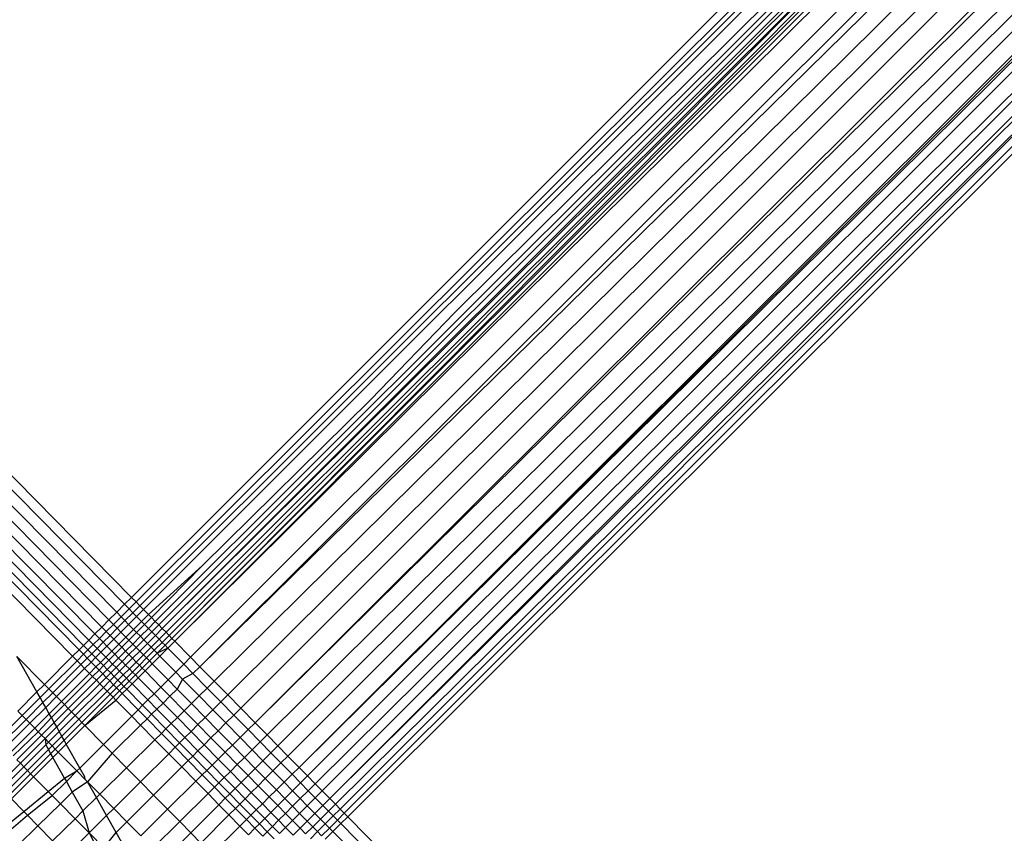
# Model space of a CAD drawing. Extents: x -67 to 61, y -48 to 55.
# Drawn here: x -33 to -32, y -20 to -20 of the extents above; entities that cross this region are included whole.
import ezdxf

# ---------------------------------------------------------------- set-up
doc = ezdxf.new("R2010")
doc.units = 0
doc.header["$MEASUREMENT"] = 0
doc.layers.get('0').update_dxf_attribs({"linetype": 'CONTINUOUS'})

msp = doc.modelspace()

# ---------------------------------------------------------------- linework, layer by layer
for p, q in [((-32.14657, -19.5249), (-32.51893, -19.89726)), ((-32.51692, -19.89929), (-32.14394, -19.52752)), ((-32.51524, -19.901), (-32.14255, -19.52891)), ((-32.51358, -19.90269), (-32.14118, -19.53029)), ((-32.50681, -19.90955), (-32.13436, -19.5371)), ((-32.13278, -19.53868), (-32.50524, -19.91115)), ((-32.1316, -19.53986), (-32.50524, -19.91115)), ((-32.1306, -19.54086), (-32.50356, -19.91285)), ((-32.5022, -19.91424), (-32.1306, -19.54086)), ((-32.12948, -19.54199), (-32.50091, -19.91555)), ((-32.12841, -19.54305), (-32.50091, -19.91555)), ((-32.12741, -19.54406), (-32.49969, -19.91678)), ((-32.49969, -19.91678), (-32.12563, -19.54584)), ((-32.49258, -19.924), (-32.12002, -19.55144)), ((-32.48843, -19.92821), (-32.11544, -19.55603)), ((-32.50835, -19.908), (-32.15864, -19.55881)), ((-32.11255, -19.55892), (-32.48843, -19.92821)), ((-32.10731, -19.56416), (-32.48209, -19.93465)), ((-32.1023, -19.56917), (-32.47602, -19.9408)), ((-32.47026, -19.94665), (-32.09754, -19.57393)), ((-32.46385, -19.95316), (-32.09045, -19.58102)), ((-32.08904, -19.58243), (-32.46385, -19.95316)), ((-32.08345, -19.58699), (-32.45844, -19.95865)), ((-32.07948, -19.59096), (-32.45365, -19.96351)), ((-32.37482, -19.77034), (-32.19248, -19.58925)), ((-32.4492, -19.96803), (-32.07581, -19.59463)), ((-32.44419, -19.97311), (-32.07049, -19.59995)), ((-32.44419, -19.97311), (-32.06965, -19.60079)), ((-32.06889, -19.60155), (-32.44419, -19.97311)), ((-32.06745, -19.60401), (-32.44042, -19.97693)), ((-32.06186, -19.60858), (-32.437, -19.98041)), ((-32.43391, -19.98355), (-32.05995, -19.60958)), ((-32.43046, -19.98704), (-32.05545, -19.61195)), ((-32.05314, -19.61263), (-32.43046, -19.98704)), ((-32.04846, -19.614), (-32.42802, -19.98952)), ((-32.04846, -19.614), (-32.42589, -19.99168)), ((-32.04431, -19.61437), (-32.42405, -19.99355)), ((-32.42251, -19.99512), (-32.04115, -19.61466)), ((-32.41225, -19.80903), (-32.37482, -19.77034)), ((-32.62836, -19.78619), (-32.51893, -19.89726)), ((-32.52202, -19.90035), (-32.62849, -19.79228)), ((-32.52558, -19.90391), (-32.62865, -19.79929)), ((-32.52901, -19.90734), (-32.6288, -19.80605)), ((-32.48733, -19.8831), (-32.41225, -19.80903)), ((-32.62894, -19.81232), (-32.53219, -19.91052)), ((-32.53526, -19.91359), (-32.62909, -19.81894)), ((-32.62265, -19.83036), (-32.53797, -19.9163)), ((-32.54035, -19.91868), (-32.61634, -19.84155)), ((-32.54234, -19.92067), (-32.61105, -19.85094)), ((-32.60343, -19.86445), (-32.54521, -19.92354)), ((-32.48733, -19.8831), (-32.51142, -19.90487)), ((-32.51002, -19.9063), (-32.48733, -19.8831)), ((-32.51893, -19.89726), (-32.52202, -19.90035)), ((-32.52002, -19.90238), (-32.51692, -19.89929)), ((-32.51893, -19.89726), (-32.51692, -19.89929)), ((-32.51692, -19.89929), (-32.51524, -19.901)), ((-32.52558, -19.90391), (-32.52901, -19.90734)), ((-32.52202, -19.90035), (-32.52558, -19.90391)), ((-32.52358, -19.90593), (-32.52558, -19.90391)), ((-32.52358, -19.90593), (-32.52002, -19.90238)), ((-32.52002, -19.90238), (-32.52202, -19.90035)), ((-32.5219, -19.90764), (-32.51834, -19.90409)), ((-32.51834, -19.90409), (-32.52002, -19.90238)), ((-32.51834, -19.90409), (-32.51524, -19.901)), ((-32.51667, -19.90578), (-32.51834, -19.90409)), ((-32.51667, -19.90578), (-32.51358, -19.90269)), ((-32.51524, -19.901), (-32.51358, -19.90269)), ((-32.51358, -19.90269), (-32.51142, -19.90487)), ((-32.52901, -19.90734), (-32.53219, -19.91052)), ((-32.52702, -19.90936), (-32.52901, -19.90734)), ((-32.52702, -19.90936), (-32.52358, -19.90593)), ((-32.52533, -19.91107), (-32.5219, -19.90764)), ((-32.5219, -19.90764), (-32.52358, -19.90593)), ((-32.52023, -19.90934), (-32.5219, -19.90764)), ((-32.52023, -19.90934), (-32.51667, -19.90578)), ((-32.51451, -19.90797), (-32.51807, -19.91153)), ((-32.51451, -19.90797), (-32.51667, -19.90578)), ((-32.51142, -19.90487), (-32.51451, -19.90797)), ((-32.51311, -19.90939), (-32.51451, -19.90797)), ((-32.51311, -19.90939), (-32.51002, -19.9063)), ((-32.51144, -19.91109), (-32.50835, -19.908)), ((-32.51142, -19.90487), (-32.51002, -19.9063)), ((-32.51002, -19.9063), (-32.50835, -19.908)), ((-32.50835, -19.908), (-32.50681, -19.90955)), ((-32.53219, -19.91052), (-32.53526, -19.91359)), ((-32.53328, -19.9156), (-32.5302, -19.91253)), ((-32.53219, -19.91052), (-32.5302, -19.91253)), ((-32.5302, -19.91253), (-32.52702, -19.90936)), ((-32.5302, -19.91253), (-32.52851, -19.91425)), ((-32.52851, -19.91425), (-32.52533, -19.91107)), ((-32.52533, -19.91107), (-32.52702, -19.90936)), ((-32.52684, -19.91595), (-32.52366, -19.91277)), ((-32.52366, -19.91277), (-32.52533, -19.91107)), ((-32.52366, -19.91277), (-32.52023, -19.90934)), ((-32.5215, -19.91496), (-32.52366, -19.91277)), ((-32.51807, -19.91153), (-32.5215, -19.91496)), ((-32.51807, -19.91153), (-32.52023, -19.90934)), ((-32.52011, -19.91637), (-32.51667, -19.91295)), ((-32.51667, -19.91295), (-32.51807, -19.91153)), ((-32.51667, -19.91295), (-32.51311, -19.90939)), ((-32.515, -19.91464), (-32.51667, -19.91295)), ((-32.515, -19.91464), (-32.51144, -19.91109)), ((-32.51347, -19.9162), (-32.50991, -19.91264)), ((-32.51144, -19.91109), (-32.51311, -19.90939)), ((-32.50991, -19.91264), (-32.51144, -19.91109)), ((-32.50991, -19.91264), (-32.50681, -19.90955)), ((-32.50833, -19.91424), (-32.50991, -19.91264)), ((-32.50524, -19.91115), (-32.50833, -19.91424)), ((-32.50681, -19.90955), (-32.50524, -19.91115)), ((-32.50356, -19.91285), (-32.50666, -19.91594)), ((-32.50524, -19.91115), (-32.50356, -19.91285)), ((-32.50356, -19.91285), (-32.5022, -19.91424)), ((-32.53797, -19.9163), (-32.54035, -19.91868)), ((-32.53526, -19.91359), (-32.53797, -19.9163)), ((-32.53797, -19.9163), (-32.536, -19.91831)), ((-32.536, -19.91831), (-32.53328, -19.9156)), ((-32.53328, -19.9156), (-32.53526, -19.91359)), ((-32.5343, -19.92003), (-32.53159, -19.91732)), ((-32.53159, -19.91732), (-32.53328, -19.9156)), ((-32.53159, -19.91732), (-32.52851, -19.91425)), ((-32.52991, -19.91902), (-32.53159, -19.91732)), ((-32.52991, -19.91902), (-32.52684, -19.91595)), ((-32.52851, -19.91425), (-32.52684, -19.91595)), ((-32.52684, -19.91595), (-32.52467, -19.91815)), ((-32.5215, -19.91496), (-32.52467, -19.91815)), ((-32.52329, -19.91955), (-32.52011, -19.91637)), ((-32.52011, -19.91637), (-32.5215, -19.91496)), ((-32.51843, -19.91807), (-32.52011, -19.91637)), ((-32.51843, -19.91807), (-32.515, -19.91464)), ((-32.5169, -19.91963), (-32.51347, -19.9162)), ((-32.51347, -19.9162), (-32.515, -19.91464)), ((-32.51189, -19.9178), (-32.51347, -19.9162)), ((-32.50833, -19.91424), (-32.51189, -19.9178)), ((-32.50666, -19.91594), (-32.51022, -19.9195)), ((-32.50885, -19.92088), (-32.50529, -19.91733)), ((-32.50666, -19.91594), (-32.50833, -19.91424)), ((-32.50529, -19.91733), (-32.50666, -19.91594)), ((-32.50529, -19.91733), (-32.5022, -19.91424)), ((-32.504, -19.91864), (-32.50529, -19.91733)), ((-32.50091, -19.91555), (-32.504, -19.91864)), ((-32.49969, -19.91678), (-32.50278, -19.91988)), ((-32.5022, -19.91424), (-32.50091, -19.91555)), ((-32.50091, -19.91555), (-32.49969, -19.91678)), ((-32.49258, -19.924), (-32.49969, -19.91678)), ((-32.54521, -19.92354), (-32.54234, -19.92067)), ((-32.54035, -19.91868), (-32.54234, -19.92067)), ((-32.54037, -19.92267), (-32.54234, -19.92067)), ((-32.54037, -19.92267), (-32.53838, -19.92068)), ((-32.53838, -19.92068), (-32.54035, -19.91868)), ((-32.53838, -19.92068), (-32.536, -19.91831)), ((-32.53668, -19.9224), (-32.53838, -19.92068)), ((-32.53668, -19.9224), (-32.5343, -19.92003)), ((-32.536, -19.91831), (-32.5343, -19.92003)), ((-32.535, -19.92411), (-32.53262, -19.92173)), ((-32.5343, -19.92003), (-32.53262, -19.92173)), ((-32.53262, -19.92173), (-32.52991, -19.91902)), ((-32.53262, -19.92173), (-32.53045, -19.92394)), ((-32.52774, -19.92122), (-32.53045, -19.92394)), ((-32.52774, -19.92122), (-32.52991, -19.91902)), ((-32.52467, -19.91815), (-32.52774, -19.92122)), ((-32.52636, -19.92262), (-32.52774, -19.92122)), ((-32.52636, -19.92262), (-32.52329, -19.91955)), ((-32.52469, -19.92432), (-32.52162, -19.92125)), ((-32.52467, -19.91815), (-32.52329, -19.91955)), ((-32.52329, -19.91955), (-32.52162, -19.92125)), ((-32.52162, -19.92125), (-32.51843, -19.91807)), ((-32.52162, -19.92125), (-32.52008, -19.92281)), ((-32.52008, -19.92281), (-32.5169, -19.91963)), ((-32.51532, -19.92123), (-32.5185, -19.92441)), ((-32.5169, -19.91963), (-32.51843, -19.91807)), ((-32.51532, -19.92123), (-32.5169, -19.91963)), ((-32.51189, -19.9178), (-32.51532, -19.92123)), ((-32.51366, -19.92292), (-32.51532, -19.92123)), ((-32.51022, -19.9195), (-32.51366, -19.92292)), ((-32.51229, -19.92431), (-32.50885, -19.92088)), ((-32.51022, -19.9195), (-32.51189, -19.9178)), ((-32.50885, -19.92088), (-32.51022, -19.9195)), ((-32.50756, -19.9222), (-32.50885, -19.92088)), ((-32.504, -19.91864), (-32.50756, -19.9222)), ((-32.50278, -19.91988), (-32.50756, -19.9222)), ((-32.50633, -19.92344), (-32.50278, -19.91988)), ((-32.50278, -19.91988), (-32.504, -19.91864)), ((-32.50278, -19.91988), (-32.49567, -19.92709)), ((-32.56113, -19.93947), (-32.57008, -19.9236)), ((-32.55777, -19.9361), (-32.57008, -19.9236)), ((-32.54521, -19.92354), (-32.55777, -19.9361)), ((-32.55583, -19.93807), (-32.54325, -19.92553)), ((-32.54521, -19.92354), (-32.54325, -19.92553)), ((-32.54325, -19.92553), (-32.54037, -19.92267)), ((-32.54325, -19.92553), (-32.54155, -19.92726)), ((-32.54155, -19.92726), (-32.53868, -19.92439)), ((-32.53868, -19.92439), (-32.54037, -19.92267)), ((-32.53986, -19.92897), (-32.53699, -19.9261)), ((-32.53868, -19.92439), (-32.53668, -19.9224)), ((-32.53699, -19.9261), (-32.53868, -19.92439)), ((-32.53699, -19.9261), (-32.535, -19.92411)), ((-32.53481, -19.92831), (-32.53699, -19.9261)), ((-32.535, -19.92411), (-32.53668, -19.9224)), ((-32.53282, -19.92632), (-32.535, -19.92411)), ((-32.53045, -19.92394), (-32.53282, -19.92632)), ((-32.53145, -19.9277), (-32.52908, -19.92533)), ((-32.53045, -19.92394), (-32.52908, -19.92533)), ((-32.52908, -19.92533), (-32.52636, -19.92262)), ((-32.52908, -19.92533), (-32.52741, -19.92703)), ((-32.52741, -19.92703), (-32.52469, -19.92432)), ((-32.52469, -19.92432), (-32.52636, -19.92262)), ((-32.52586, -19.9286), (-32.52315, -19.92588)), ((-32.52315, -19.92588), (-32.52469, -19.92432)), ((-32.52315, -19.92588), (-32.52008, -19.92281)), ((-32.52158, -19.92748), (-32.52315, -19.92588)), ((-32.5185, -19.92441), (-32.52158, -19.92748)), ((-32.52008, -19.92281), (-32.5185, -19.92441)), ((-32.51684, -19.9261), (-32.51991, -19.92917)), ((-32.5185, -19.92441), (-32.51684, -19.9261)), ((-32.51366, -19.92292), (-32.51684, -19.9261)), ((-32.51684, -19.9261), (-32.51547, -19.92749)), ((-32.51547, -19.92749), (-32.51229, -19.92431)), ((-32.51099, -19.92563), (-32.51417, -19.92881)), ((-32.51229, -19.92431), (-32.51366, -19.92292)), ((-32.51099, -19.92563), (-32.51229, -19.92431)), ((-32.50756, -19.9222), (-32.51099, -19.92563)), ((-32.50976, -19.92687), (-32.51099, -19.92563)), ((-32.50976, -19.92687), (-32.50633, -19.92344)), ((-32.50633, -19.92344), (-32.50756, -19.9222)), ((-32.49923, -19.93065), (-32.50633, -19.92344)), ((-32.49567, -19.92709), (-32.49258, -19.924)), ((-32.49258, -19.924), (-32.48843, -19.92821)), ((-32.55411, -19.93981), (-32.54155, -19.92726)), ((-32.55242, -19.94153), (-32.53986, -19.92897)), ((-32.54155, -19.92726), (-32.53986, -19.92897)), ((-32.53986, -19.92897), (-32.53768, -19.93118)), ((-32.53768, -19.93118), (-32.53481, -19.92831)), ((-32.53632, -19.93256), (-32.53345, -19.9297)), ((-32.53282, -19.92632), (-32.53481, -19.92831)), ((-32.53345, -19.9297), (-32.53481, -19.92831)), ((-32.53345, -19.9297), (-32.53145, -19.9277)), ((-32.53178, -19.93139), (-32.53345, -19.9297)), ((-32.53145, -19.9277), (-32.53282, -19.92632)), ((-32.53178, -19.93139), (-32.52978, -19.9294)), ((-32.52978, -19.9294), (-32.53145, -19.9277)), ((-32.52978, -19.9294), (-32.52741, -19.92703)), ((-32.52824, -19.93097), (-32.52978, -19.9294)), ((-32.52824, -19.93097), (-32.52586, -19.9286)), ((-32.52741, -19.92703), (-32.52586, -19.9286)), ((-32.52429, -19.93019), (-32.52666, -19.93257)), ((-32.52586, -19.9286), (-32.52429, -19.93019)), ((-32.52158, -19.92748), (-32.52429, -19.93019)), ((-32.52429, -19.93019), (-32.52263, -19.93188)), ((-32.51991, -19.92917), (-32.52263, -19.93188)), ((-32.51991, -19.92917), (-32.52158, -19.92748)), ((-32.52126, -19.93327), (-32.51854, -19.93056)), ((-32.51854, -19.93056), (-32.51991, -19.92917)), ((-32.51854, -19.93056), (-32.51547, -19.92749)), ((-32.51724, -19.93188), (-32.51854, -19.93056)), ((-32.51417, -19.92881), (-32.51724, -19.93188)), ((-32.51601, -19.93313), (-32.51294, -19.93005)), ((-32.51547, -19.92749), (-32.51417, -19.92881)), ((-32.51417, -19.92881), (-32.51294, -19.93005)), ((-32.51294, -19.93005), (-32.50976, -19.92687)), ((-32.50584, -19.93726), (-32.51294, -19.93005)), ((-32.50976, -19.92687), (-32.50266, -19.93408)), ((-32.49923, -19.93065), (-32.49567, -19.92709)), ((-32.49155, -19.93127), (-32.49567, -19.92709)), ((-32.48843, -19.92821), (-32.49155, -19.93127)), ((-32.48843, -19.92821), (-32.48209, -19.93465)), ((-32.53768, -19.93118), (-32.55022, -19.94375)), ((-32.54889, -19.94511), (-32.53632, -19.93256)), ((-32.54722, -19.94681), (-32.53465, -19.93426)), ((-32.53768, -19.93118), (-32.53632, -19.93256)), ((-32.53632, -19.93256), (-32.53465, -19.93426)), ((-32.53465, -19.93426), (-32.53178, -19.93139)), ((-32.53465, -19.93426), (-32.5331, -19.93583)), ((-32.5331, -19.93583), (-32.53023, -19.93296)), ((-32.53023, -19.93296), (-32.53178, -19.93139)), ((-32.53152, -19.93743), (-32.52866, -19.93456)), ((-32.53023, -19.93296), (-32.52824, -19.93097)), ((-32.52866, -19.93456), (-32.53023, -19.93296)), ((-32.52666, -19.93257), (-32.52866, -19.93456)), ((-32.52701, -19.93624), (-32.52866, -19.93456)), ((-32.52666, -19.93257), (-32.52824, -19.93097)), ((-32.52501, -19.93425), (-32.52701, -19.93624)), ((-32.52501, -19.93425), (-32.52666, -19.93257)), ((-32.52263, -19.93188), (-32.52501, -19.93425)), ((-32.52363, -19.93564), (-32.52501, -19.93425)), ((-32.52363, -19.93564), (-32.52126, -19.93327)), ((-32.52263, -19.93188), (-32.52126, -19.93327)), ((-32.51995, -19.93459), (-32.52233, -19.93697)), ((-32.52126, -19.93327), (-32.51995, -19.93459)), ((-32.51724, -19.93188), (-32.51995, -19.93459)), ((-32.51995, -19.93459), (-32.51872, -19.93584)), ((-32.51872, -19.93584), (-32.51601, -19.93313)), ((-32.51601, -19.93313), (-32.51724, -19.93188)), ((-32.50891, -19.94033), (-32.51601, -19.93313)), ((-32.50584, -19.93726), (-32.50266, -19.93408)), ((-32.50266, -19.93408), (-32.49923, -19.93065)), ((-32.4986, -19.9382), (-32.50266, -19.93408)), ((-32.49622, -19.93371), (-32.49923, -19.93065)), ((-32.49622, -19.93371), (-32.4986, -19.9382)), ((-32.49155, -19.93127), (-32.49622, -19.93371)), ((-32.49622, -19.93371), (-32.48878, -19.94126)), ((-32.4852, -19.93772), (-32.49155, -19.93127)), ((-32.48209, -19.93465), (-32.4852, -19.93772)), ((-32.48209, -19.93465), (-32.47602, -19.9408)), ((-32.55777, -19.9361), (-32.56113, -19.93947)), ((-32.55973, -19.94196), (-32.55583, -19.93807)), ((-32.55583, -19.93807), (-32.55777, -19.9361)), ((-32.55411, -19.93981), (-32.55583, -19.93807)), ((-32.54566, -19.94839), (-32.5331, -19.93583)), ((-32.53152, -19.93743), (-32.54408, -19.94999)), ((-32.52988, -19.9391), (-32.54245, -19.95164)), ((-32.5331, -19.93583), (-32.53152, -19.93743)), ((-32.53152, -19.93743), (-32.52988, -19.9391)), ((-32.52988, -19.9391), (-32.52701, -19.93624)), ((-32.52988, -19.9391), (-32.5285, -19.9405)), ((-32.5285, -19.9405), (-32.52563, -19.93764)), ((-32.52719, -19.94183), (-32.52432, -19.93896)), ((-32.52563, -19.93764), (-32.52701, -19.93624)), ((-32.52563, -19.93764), (-32.52363, -19.93564)), ((-32.52432, -19.93896), (-32.52563, -19.93764)), ((-32.52233, -19.93697), (-32.52432, -19.93896)), ((-32.52309, -19.94021), (-32.52432, -19.93896)), ((-32.52233, -19.93697), (-32.52363, -19.93564)), ((-32.52309, -19.94021), (-32.5211, -19.93822)), ((-32.5211, -19.93822), (-32.52233, -19.93697)), ((-32.5211, -19.93822), (-32.51872, -19.93584)), ((-32.5211, -19.93822), (-32.514, -19.94542)), ((-32.51872, -19.93584), (-32.51163, -19.94304)), ((-32.50891, -19.94033), (-32.50584, -19.93726)), ((-32.50181, -19.94135), (-32.50584, -19.93726)), ((-32.4986, -19.9382), (-32.50181, -19.94135)), ((-32.49223, -19.94467), (-32.4986, -19.9382)), ((-32.4852, -19.93772), (-32.48878, -19.94126)), ((-32.47913, -19.94389), (-32.4852, -19.93772)), ((-32.56965, -19.94798), (-32.56113, -19.93947)), ((-32.56773, -19.94993), (-32.55973, -19.94196)), ((-32.55973, -19.94196), (-32.56113, -19.93947)), ((-32.55848, -19.94417), (-32.55973, -19.94196)), ((-32.55848, -19.94417), (-32.55411, -19.93981)), ((-32.55725, -19.94636), (-32.55242, -19.94153)), ((-32.55022, -19.94375), (-32.55565, -19.94919)), ((-32.55242, -19.94153), (-32.55411, -19.93981)), ((-32.55022, -19.94375), (-32.55242, -19.94153)), ((-32.54889, -19.94511), (-32.55022, -19.94375)), ((-32.54106, -19.95305), (-32.5285, -19.9405)), ((-32.52719, -19.94183), (-32.53975, -19.95439)), ((-32.53975, -19.95439), (-32.52596, -19.94308)), ((-32.5285, -19.9405), (-32.52719, -19.94183)), ((-32.52719, -19.94183), (-32.52596, -19.94308)), ((-32.52596, -19.94308), (-32.52309, -19.94021)), ((-32.51886, -19.95028), (-32.52596, -19.94308)), ((-32.52309, -19.94021), (-32.516, -19.94741)), ((-32.514, -19.94542), (-32.51163, -19.94304)), ((-32.51163, -19.94304), (-32.50891, -19.94033)), ((-32.50765, -19.94708), (-32.51163, -19.94304)), ((-32.50491, -19.94439), (-32.50891, -19.94033)), ((-32.50181, -19.94135), (-32.50491, -19.94439)), ((-32.50181, -19.94135), (-32.49542, -19.94783)), ((-32.48878, -19.94126), (-32.49223, -19.94467)), ((-32.48269, -19.94743), (-32.48878, -19.94126)), ((-32.47602, -19.9408), (-32.47913, -19.94389)), ((-32.47602, -19.9408), (-32.47026, -19.94665)), ((-32.56965, -19.94798), (-32.56773, -19.94993)), ((-32.566, -19.95168), (-32.55848, -19.94417)), ((-32.5643, -19.95341), (-32.55725, -19.94636)), ((-32.55725, -19.94636), (-32.55848, -19.94417)), ((-32.55565, -19.94919), (-32.55725, -19.94636)), ((-32.55469, -19.9509), (-32.54889, -19.94511)), ((-32.55347, -19.95306), (-32.54722, -19.94681)), ((-32.54722, -19.94681), (-32.54889, -19.94511)), ((-32.54566, -19.94839), (-32.54722, -19.94681)), ((-32.51886, -19.95028), (-32.516, -19.94741)), ((-32.516, -19.94741), (-32.514, -19.94542)), ((-32.51205, -19.95141), (-32.516, -19.94741)), ((-32.51004, -19.94944), (-32.514, -19.94542)), ((-32.50765, -19.94708), (-32.51004, -19.94944)), ((-32.50491, -19.94439), (-32.50765, -19.94708)), ((-32.50765, -19.94708), (-32.50124, -19.95358)), ((-32.49851, -19.95089), (-32.50491, -19.94439)), ((-32.49542, -19.94783), (-32.49851, -19.95089)), ((-32.49223, -19.94467), (-32.49542, -19.94783)), ((-32.49542, -19.94783), (-32.48932, -19.95402)), ((-32.48613, -19.95085), (-32.49223, -19.94467)), ((-32.48269, -19.94743), (-32.48613, -19.95085)), ((-32.47913, -19.94389), (-32.48269, -19.94743)), ((-32.47691, -19.9533), (-32.48269, -19.94743)), ((-32.47335, -19.94974), (-32.47913, -19.94389)), ((-32.47335, -19.94974), (-32.47026, -19.94665)), ((-32.47026, -19.94665), (-32.46385, -19.95316)), ((-32.57874, -19.96091), (-32.56773, -19.94993)), ((-32.57701, -19.96267), (-32.566, -19.95168)), ((-32.56773, -19.94993), (-32.566, -19.95168)), ((-32.566, -19.95168), (-32.5643, -19.95341)), ((-32.55565, -19.94919), (-32.56209, -19.95565)), ((-32.56054, -19.95723), (-32.55469, -19.9509)), ((-32.55469, -19.9509), (-32.55565, -19.94919)), ((-32.55347, -19.95306), (-32.55469, -19.9509)), ((-32.55234, -19.95507), (-32.54566, -19.94839)), ((-32.54408, -19.94999), (-32.55119, -19.9571)), ((-32.54245, -19.95164), (-32.55002, -19.95919)), ((-32.54408, -19.94999), (-32.54566, -19.94839)), ((-32.54245, -19.95164), (-32.54408, -19.94999)), ((-32.54106, -19.95305), (-32.54245, -19.95164)), ((-32.53142, -19.96284), (-32.51886, -19.95028)), ((-32.51495, -19.95425), (-32.51886, -19.95028)), ((-32.51495, -19.95425), (-32.51205, -19.95141)), ((-32.51004, -19.94944), (-32.51205, -19.95141)), ((-32.50564, -19.95793), (-32.51205, -19.95141)), ((-32.50363, -19.95594), (-32.51004, -19.94944)), ((-32.49851, -19.95089), (-32.50124, -19.95358)), ((-32.4924, -19.95709), (-32.49851, -19.95089)), ((-32.48613, -19.95085), (-32.48932, -19.95402)), ((-32.48034, -19.95673), (-32.48613, -19.95085)), ((-32.47691, -19.9533), (-32.47335, -19.94974)), ((-32.46696, -19.95624), (-32.47335, -19.94974)), ((-32.5753, -19.96441), (-32.5643, -19.95341)), ((-32.56209, -19.95565), (-32.57308, -19.96666)), ((-32.5643, -19.95341), (-32.56209, -19.95565)), ((-32.56209, -19.95565), (-32.56054, -19.95723)), ((-32.55911, -19.95868), (-32.55347, -19.95306)), ((-32.55754, -19.96027), (-32.55234, -19.95507)), ((-32.55234, -19.95507), (-32.55347, -19.95306)), ((-32.55119, -19.9571), (-32.55234, -19.95507)), ((-32.549, -19.96098), (-32.54106, -19.95305)), ((-32.53975, -19.95439), (-32.54804, -19.96269)), ((-32.53975, -19.95439), (-32.54106, -19.95305)), ((-32.53142, -19.96284), (-32.53975, -19.95439)), ((-32.51495, -19.95425), (-32.52762, -19.9667)), ((-32.51495, -19.95425), (-32.50852, -19.96078)), ((-32.50363, -19.95594), (-32.50564, -19.95793)), ((-32.50124, -19.95358), (-32.50363, -19.95594)), ((-32.4975, -19.96216), (-32.50363, -19.95594)), ((-32.50124, -19.95358), (-32.49512, -19.95979)), ((-32.48932, -19.95402), (-32.4924, -19.95709)), ((-32.48932, -19.95402), (-32.48352, -19.95991)), ((-32.48352, -19.95991), (-32.48034, -19.95673)), ((-32.48034, -19.95673), (-32.47691, -19.9533)), ((-32.47398, -19.96319), (-32.48034, -19.95673)), ((-32.47053, -19.95978), (-32.47691, -19.9533)), ((-32.46696, -19.95624), (-32.47053, -19.95978)), ((-32.46385, -19.95316), (-32.46696, -19.95624)), ((-32.46155, -19.96173), (-32.46696, -19.95624)), ((-32.46385, -19.95316), (-32.45844, -19.95865)), ((-32.57179, -19.96797), (-32.56054, -19.95723)), ((-32.57011, -19.96967), (-32.55911, -19.95868)), ((-32.56854, -19.97127), (-32.55754, -19.96027)), ((-32.56054, -19.95723), (-32.55911, -19.95868)), ((-32.55911, -19.95868), (-32.55754, -19.96027)), ((-32.55754, -19.96027), (-32.55721, -19.96312)), ((-32.55596, -19.96187), (-32.55754, -19.96027)), ((-32.55119, -19.9571), (-32.55596, -19.96187)), ((-32.55002, -19.95919), (-32.55435, -19.96351)), ((-32.55295, -19.96493), (-32.549, -19.96098)), ((-32.55002, -19.95919), (-32.55119, -19.9571)), ((-32.549, -19.96098), (-32.55002, -19.95919)), ((-32.54804, -19.96269), (-32.549, -19.96098)), ((-32.50852, -19.96078), (-32.52115, -19.97326)), ((-32.50852, -19.96078), (-32.50564, -19.95793)), ((-32.50852, -19.96078), (-32.50238, -19.96701)), ((-32.4995, -19.96415), (-32.50564, -19.95793)), ((-32.49512, -19.95979), (-32.4975, -19.96216)), ((-32.4924, -19.95709), (-32.49512, -19.95979)), ((-32.49512, -19.95979), (-32.48931, -19.9657)), ((-32.48659, -19.96298), (-32.4924, -19.95709)), ((-32.48659, -19.96298), (-32.48352, -19.95991)), ((-32.48352, -19.95991), (-32.47717, -19.96636)), ((-32.47053, -19.95978), (-32.47398, -19.96319)), ((-32.46512, -19.96527), (-32.47053, -19.95978)), ((-32.45844, -19.95865), (-32.46155, -19.96173)), ((-32.45844, -19.95865), (-32.45365, -19.96351)), ((-32.55721, -19.96312), (-32.56696, -19.97287)), ((-32.55604, -19.9652), (-32.56536, -19.97449)), ((-32.55596, -19.96187), (-32.55721, -19.96312)), ((-32.55721, -19.96312), (-32.55604, -19.9652)), ((-32.55435, -19.96351), (-32.55604, -19.9652)), ((-32.55604, -19.9652), (-32.55503, -19.967)), ((-32.55435, -19.96351), (-32.55596, -19.96187)), ((-32.55503, -19.967), (-32.55295, -19.96493)), ((-32.55295, -19.96493), (-32.55435, -19.96351)), ((-32.55163, -19.96627), (-32.55295, -19.96493)), ((-32.54804, -19.96269), (-32.55163, -19.96627)), ((-32.542, -19.97341), (-32.54804, -19.96269)), ((-32.542, -19.97341), (-32.53142, -19.96284)), ((-32.52762, -19.9667), (-32.53142, -19.96284)), ((-32.50238, -19.96701), (-32.4995, -19.96415)), ((-32.4975, -19.96216), (-32.4995, -19.96415)), ((-32.49368, -19.97007), (-32.4995, -19.96415)), ((-32.49168, -19.96807), (-32.4975, -19.96216)), ((-32.49168, -19.96807), (-32.48931, -19.9657)), ((-32.48931, -19.9657), (-32.48659, -19.96298)), ((-32.48931, -19.9657), (-32.48299, -19.97211)), ((-32.48026, -19.96941), (-32.48659, -19.96298)), ((-32.47398, -19.96319), (-32.47717, -19.96636)), ((-32.46857, -19.96868), (-32.47398, -19.96319)), ((-32.46512, -19.96527), (-32.46857, -19.96868)), ((-32.46155, -19.96173), (-32.46512, -19.96527)), ((-32.46031, -19.97015), (-32.46512, -19.96527)), ((-32.45675, -19.9666), (-32.46155, -19.96173)), ((-32.45365, -19.96351), (-32.45675, -19.9666)), ((-32.45365, -19.96351), (-32.4492, -19.96803)), ((-32.56854, -19.97127), (-32.57011, -19.96967)), ((-32.56396, -19.97592), (-32.55503, -19.967)), ((-32.55406, -19.96871), (-32.56263, -19.97727)), ((-32.55503, -19.967), (-32.55406, -19.96871)), ((-32.55163, -19.96627), (-32.55406, -19.96871)), ((-32.54885, -19.97796), (-32.55406, -19.96871)), ((-32.5433, -19.97472), (-32.55163, -19.96627)), ((-32.52762, -19.9667), (-32.53853, -19.97957)), ((-32.52115, -19.97326), (-32.52762, -19.9667)), ((-32.50238, -19.96701), (-32.51497, -19.97953)), ((-32.50238, -19.96701), (-32.49654, -19.97293)), ((-32.49654, -19.97293), (-32.49368, -19.97007)), ((-32.49368, -19.97007), (-32.49168, -19.96807)), ((-32.48737, -19.97646), (-32.49368, -19.97007)), ((-32.48537, -19.97448), (-32.49168, -19.96807)), ((-32.48026, -19.96941), (-32.48299, -19.97211)), ((-32.47717, -19.96636), (-32.48026, -19.96941)), ((-32.47485, -19.97491), (-32.48026, -19.96941)), ((-32.47717, -19.96636), (-32.47176, -19.97185)), ((-32.46857, -19.96868), (-32.47176, -19.97185)), ((-32.46375, -19.97357), (-32.46857, -19.96868)), ((-32.45675, -19.9666), (-32.46031, -19.97015)), ((-32.45229, -19.97112), (-32.45675, -19.9666)), ((-32.45229, -19.97112), (-32.4492, -19.96803)), ((-32.4492, -19.96803), (-32.44419, -19.97311)), ((-32.57847, -19.9812), (-32.56854, -19.97127)), ((-32.56696, -19.97287), (-32.57689, -19.9828)), ((-32.56536, -19.97449), (-32.5753, -19.98441)), ((-32.56696, -19.97287), (-32.56854, -19.97127)), ((-32.56536, -19.97449), (-32.56696, -19.97287)), ((-32.56396, -19.97592), (-32.56536, -19.97449)), ((-32.5433, -19.97472), (-32.542, -19.97341)), ((-32.53981, -19.9773), (-32.542, -19.97341)), ((-32.52115, -19.97326), (-32.5331, -19.98507)), ((-32.51497, -19.97953), (-32.52115, -19.97326)), ((-32.5091, -19.98549), (-32.49654, -19.97293)), ((-32.49654, -19.97293), (-32.49026, -19.97931)), ((-32.48537, -19.97448), (-32.48737, -19.97646)), ((-32.48299, -19.97211), (-32.48537, -19.97448)), ((-32.47996, -19.97997), (-32.48537, -19.97448)), ((-32.48299, -19.97211), (-32.47757, -19.97761)), ((-32.47176, -19.97185), (-32.47485, -19.97491)), ((-32.47176, -19.97185), (-32.46694, -19.97674)), ((-32.46375, -19.97357), (-32.46694, -19.97674)), ((-32.46031, -19.97015), (-32.46375, -19.97357)), ((-32.45928, -19.97811), (-32.46375, -19.97357)), ((-32.45585, -19.97468), (-32.46031, -19.97015)), ((-32.45585, -19.97468), (-32.45229, -19.97112)), ((-32.4473, -19.97619), (-32.45229, -19.97112)), ((-32.44419, -19.97311), (-32.4473, -19.97619)), ((-32.44419, -19.97311), (-32.44042, -19.97693)), ((-32.57389, -19.98584), (-32.56396, -19.97592)), ((-32.56263, -19.97727), (-32.57256, -19.9872)), ((-32.56263, -19.97727), (-32.56396, -19.97592)), ((-32.55616, -19.98383), (-32.56263, -19.97727)), ((-32.55616, -19.98383), (-32.54885, -19.97796)), ((-32.54885, -19.97796), (-32.5433, -19.97472)), ((-32.54885, -19.97796), (-32.54802, -19.97943)), ((-32.54802, -19.97943), (-32.5433, -19.97472)), ((-32.5396, -19.97848), (-32.5433, -19.97472)), ((-32.5396, -19.97848), (-32.53981, -19.9773)), ((-32.53853, -19.97957), (-32.5396, -19.97848)), ((-32.49026, -19.97931), (-32.48737, -19.97646)), ((-32.48196, -19.98196), (-32.48737, -19.97646)), ((-32.47757, -19.97761), (-32.47996, -19.97997)), ((-32.47485, -19.97491), (-32.47757, -19.97761)), ((-32.47757, -19.97761), (-32.47273, -19.98252)), ((-32.47002, -19.97981), (-32.47485, -19.97491)), ((-32.46694, -19.97674), (-32.47002, -19.97981)), ((-32.46694, -19.97674), (-32.46246, -19.98129)), ((-32.46246, -19.98129), (-32.45928, -19.97811)), ((-32.45928, -19.97811), (-32.45585, -19.97468)), ((-32.45432, -19.98314), (-32.45928, -19.97811)), ((-32.45087, -19.97973), (-32.45585, -19.97468)), ((-32.4473, -19.97619), (-32.45087, -19.97973)), ((-32.44353, -19.98002), (-32.4473, -19.97619)), ((-32.44042, -19.97693), (-32.44353, -19.98002)), ((-32.44042, -19.97693), (-32.437, -19.98041)), ((-32.5543, -19.98572), (-32.54802, -19.97943)), ((-32.54802, -19.97943), (-32.54536, -19.98414)), ((-32.53853, -19.97957), (-32.54536, -19.98414)), ((-32.53459, -19.98655), (-32.53853, -19.97957)), ((-32.5331, -19.98507), (-32.53853, -19.97957)), ((-32.51497, -19.97953), (-32.52689, -19.99138)), ((-32.5091, -19.98549), (-32.51497, -19.97953)), ((-32.49026, -19.97931), (-32.50287, -19.99181)), ((-32.49026, -19.97931), (-32.48484, -19.98481)), ((-32.48484, -19.98481), (-32.48196, -19.98196)), ((-32.47996, -19.97997), (-32.48196, -19.98196)), ((-32.47711, -19.98688), (-32.48196, -19.98196)), ((-32.47511, -19.98489), (-32.47996, -19.97997)), ((-32.47273, -19.98252), (-32.47511, -19.98489)), ((-32.47002, -19.97981), (-32.47273, -19.98252)), ((-32.47273, -19.98252), (-32.46825, -19.98707)), ((-32.46553, -19.98436), (-32.47002, -19.97981)), ((-32.46553, -19.98436), (-32.46246, -19.98129)), ((-32.46246, -19.98129), (-32.45751, -19.98631)), ((-32.45432, -19.98314), (-32.45751, -19.98631)), ((-32.45087, -19.97973), (-32.45432, -19.98314)), ((-32.45054, -19.98698), (-32.45432, -19.98314)), ((-32.4471, -19.98356), (-32.45087, -19.97973)), ((-32.44353, -19.98002), (-32.4471, -19.98356)), ((-32.4401, -19.9835), (-32.44353, -19.98002)), ((-32.437, -19.98041), (-32.4401, -19.9835)), ((-32.437, -19.98041), (-32.43391, -19.98355)), ((-32.56699, -19.99284), (-32.57256, -19.9872)), ((-32.56699, -19.99284), (-32.55616, -19.98383)), ((-32.56538, -19.99448), (-32.5543, -19.98572)), ((-32.5543, -19.98572), (-32.55616, -19.98383)), ((-32.5507, -19.98938), (-32.5543, -19.98572)), ((-32.54536, -19.98414), (-32.5507, -19.98938)), ((-32.54536, -19.98414), (-32.54064, -19.99252)), ((-32.53459, -19.98655), (-32.54064, -19.99252)), ((-32.5331, -19.98507), (-32.53459, -19.98655)), ((-32.53008, -19.99455), (-32.53459, -19.98655)), ((-32.52689, -19.99138), (-32.5331, -19.98507)), ((-32.52098, -19.99737), (-32.5091, -19.98549)), ((-32.50287, -19.99181), (-32.5091, -19.98549)), ((-32.48484, -19.98481), (-32.49745, -19.99731)), ((-32.48484, -19.98481), (-32.47999, -19.98974)), ((-32.47999, -19.98974), (-32.47711, -19.98688)), ((-32.47511, -19.98489), (-32.47711, -19.98688)), ((-32.47261, -19.99144), (-32.47711, -19.98688)), ((-32.47062, -19.98945), (-32.47511, -19.98489)), ((-32.47062, -19.98945), (-32.46825, -19.98707)), ((-32.46825, -19.98707), (-32.46553, -19.98436)), ((-32.46825, -19.98707), (-32.46333, -19.99206)), ((-32.4606, -19.98936), (-32.46553, -19.98436)), ((-32.45751, -19.98631), (-32.4606, -19.98936)), ((-32.45751, -19.98631), (-32.45373, -19.99015)), ((-32.45054, -19.98698), (-32.45373, -19.99015)), ((-32.4471, -19.98356), (-32.45054, -19.98698)), ((-32.4471, -19.99048), (-32.45054, -19.98698)), ((-32.44366, -19.98705), (-32.4471, -19.98356)), ((-32.44366, -19.98705), (-32.4471, -19.99048)), ((-32.4401, -19.9835), (-32.44366, -19.98705)), ((-32.44056, -19.9902), (-32.44366, -19.98705)), ((-32.44056, -19.9902), (-32.437, -19.98664)), ((-32.437, -19.98664), (-32.4401, -19.9835)), ((-32.437, -19.98664), (-32.43391, -19.98355)), ((-32.43357, -19.99012), (-32.437, -19.98664)), ((-32.43391, -19.98355), (-32.43046, -19.98704)), ((-32.43046, -19.98704), (-32.43357, -19.99012)), ((-32.43046, -19.98704), (-32.42802, -19.98952)), ((-32.5507, -19.98938), (-32.56071, -19.99922)), ((-32.54416, -19.99601), (-32.5507, -19.98938)), ((-32.52689, -19.99138), (-32.53008, -19.99455)), ((-32.52098, -19.99737), (-32.52689, -19.99138)), ((-32.50287, -19.99181), (-32.51481, -20.00364)), ((-32.49745, -19.99731), (-32.50287, -19.99181)), ((-32.47999, -19.98974), (-32.49257, -20.00227)), ((-32.47999, -19.98974), (-32.47548, -19.99431)), ((-32.47548, -19.99431), (-32.47261, -19.99144)), ((-32.47261, -19.99144), (-32.47062, -19.98945)), ((-32.46772, -19.99641), (-32.47261, -19.99144)), ((-32.46571, -19.99443), (-32.47062, -19.98945)), ((-32.46333, -19.99206), (-32.46571, -19.99443)), ((-32.4606, -19.98936), (-32.46333, -19.99206)), ((-32.46333, -19.99206), (-32.45953, -19.99592)), ((-32.45681, -19.99322), (-32.4606, -19.98936)), ((-32.45373, -19.99015), (-32.45681, -19.99322)), ((-32.45373, -19.99015), (-32.45028, -19.99365)), ((-32.4471, -19.99048), (-32.45028, -19.99365)), ((-32.44399, -19.99363), (-32.4471, -19.99048)), ((-32.44399, -19.99363), (-32.44056, -19.9902)), ((-32.43714, -19.99367), (-32.44056, -19.9902)), ((-32.43357, -19.99012), (-32.43714, -19.99367)), ((-32.43112, -19.9926), (-32.43357, -19.99012)), ((-32.42802, -19.98952), (-32.43112, -19.9926)), ((-32.42589, -19.99168), (-32.42899, -19.99477)), ((-32.42802, -19.98952), (-32.42589, -19.99168)), ((-32.42589, -19.99168), (-32.42405, -19.99355)), ((-32.57659, -20.00061), (-32.56699, -19.99284)), ((-32.57479, -20.00244), (-32.56538, -19.99448)), ((-32.56538, -19.99448), (-32.56699, -19.99284)), ((-32.56071, -19.99922), (-32.56538, -19.99448)), ((-32.54416, -19.99601), (-32.55415, -20.00588)), ((-32.54064, -19.99252), (-32.54416, -19.99601)), ((-32.53792, -20.00235), (-32.54416, -19.99601)), ((-32.54064, -19.99252), (-32.53792, -20.00235)), ((-32.53792, -20.00235), (-32.53008, -19.99455)), ((-32.52578, -20.00217), (-32.53008, -19.99455)), ((-32.48804, -20.00687), (-32.47548, -19.99431)), ((-32.47548, -19.99431), (-32.4706, -19.99926)), ((-32.4706, -19.99926), (-32.46772, -19.99641)), ((-32.46571, -19.99443), (-32.46772, -19.99641)), ((-32.46391, -20.00027), (-32.46772, -19.99641)), ((-32.46191, -19.99829), (-32.46571, -19.99443)), ((-32.45953, -19.99592), (-32.46191, -19.99829)), ((-32.45681, -19.99322), (-32.45953, -19.99592)), ((-32.45953, -19.99592), (-32.45607, -19.99943)), ((-32.45336, -19.99672), (-32.45681, -19.99322)), ((-32.45028, -19.99365), (-32.45336, -19.99672)), ((-32.45028, -19.99365), (-32.44717, -19.99681)), ((-32.44717, -19.99681), (-32.44399, -19.99363)), ((-32.44059, -19.99708), (-32.44399, -19.99363)), ((-32.43714, -19.99367), (-32.44059, -19.99708)), ((-32.43469, -19.99615), (-32.43813, -19.99957)), ((-32.43469, -19.99615), (-32.43714, -19.99367)), ((-32.43112, -19.9926), (-32.43469, -19.99615)), ((-32.43255, -19.99832), (-32.43469, -19.99615)), ((-32.42899, -19.99477), (-32.43255, -19.99832)), ((-32.42899, -19.99477), (-32.43112, -19.9926)), ((-32.42715, -19.99664), (-32.42899, -19.99477)), ((-32.42405, -19.99355), (-32.42715, -19.99664)), ((-32.4256, -19.99821), (-32.42251, -19.99512)), ((-32.42405, -19.99355), (-32.42251, -19.99512)), ((-32.42251, -19.99512), (-32.24024, -20.18058)), ((-32.56071, -19.99922), (-32.56948, -20.00783)), ((-32.55415, -20.00588), (-32.56071, -19.99922)), ((-32.52578, -20.00217), (-32.52098, -19.99737)), ((-32.51481, -20.00364), (-32.52098, -19.99737)), ((-32.49745, -19.99731), (-32.50939, -20.00914)), ((-32.49257, -20.00227), (-32.49745, -19.99731)), ((-32.4706, -19.99926), (-32.48322, -20.01176)), ((-32.4706, -19.99926), (-32.46679, -20.00313)), ((-32.46679, -20.00313), (-32.46391, -20.00027)), ((-32.46191, -19.99829), (-32.46391, -20.00027)), ((-32.46045, -20.00379), (-32.46391, -20.00027)), ((-32.45845, -20.0018), (-32.46191, -19.99829)), ((-32.45607, -19.99943), (-32.45845, -20.0018)), ((-32.45336, -19.99672), (-32.45607, -19.99943)), ((-32.45607, -19.99943), (-32.45295, -20.00259)), ((-32.45024, -19.99988), (-32.45336, -19.99672)), ((-32.45295, -20.00259), (-32.45024, -19.99988)), ((-32.45024, -19.99988), (-32.44717, -19.99681)), ((-32.44686, -20.00331), (-32.45024, -19.99988)), ((-32.44717, -19.99681), (-32.44378, -20.00025)), ((-32.44378, -20.00025), (-32.44686, -20.00331)), ((-32.44059, -19.99708), (-32.44378, -20.00025)), ((-32.44378, -20.00025), (-32.44132, -20.00274)), ((-32.43813, -19.99957), (-32.44132, -20.00274)), ((-32.43813, -19.99957), (-32.44059, -19.99708)), ((-32.43599, -20.00175), (-32.43813, -19.99957)), ((-32.43255, -19.99832), (-32.43599, -20.00175)), ((-32.43071, -20.00019), (-32.43414, -20.00362)), ((-32.43071, -20.00019), (-32.43255, -19.99832)), ((-32.42715, -19.99664), (-32.43071, -20.00019)), ((-32.42916, -20.00177), (-32.43071, -20.00019)), ((-32.42916, -20.00177), (-32.4256, -19.99821)), ((-32.4256, -19.99821), (-32.42715, -19.99664)), ((-32.24303, -20.18351), (-32.4256, -19.99821)), ((-32.53792, -20.00235), (-32.54787, -20.01225)), ((-32.53792, -20.00235), (-32.51619, -20.0444)), ((-32.53132, -20.00904), (-32.53792, -20.00235)), ((-32.53132, -20.00904), (-32.52578, -20.00217)), ((-32.52132, -20.01008), (-32.52578, -20.00217)), ((-32.49257, -20.00227), (-32.50448, -20.01412)), ((-32.48804, -20.00687), (-32.49257, -20.00227)), ((-32.45845, -20.0018), (-32.46045, -20.00379)), ((-32.45533, -20.00497), (-32.45845, -20.0018)), ((-32.43599, -20.00175), (-32.43917, -20.00492)), ((-32.43414, -20.00362), (-32.43599, -20.00175)), ((-32.43259, -20.0052), (-32.42916, -20.00177)), ((-32.34387, -20.08686), (-32.42916, -20.00177))]:
    msp.add_line(p, q)

doc.saveas('drawing.dxf')
